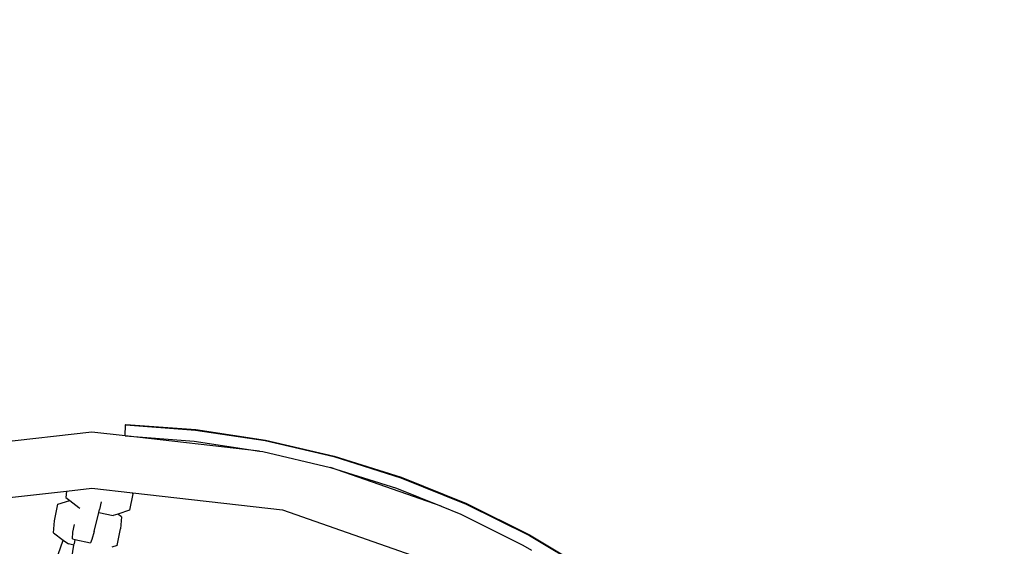
# Model space of a CAD drawing. Units: inches. Extents: x 4843 to 18711, y -2782 to -346.
# Drawn here: x 16108 to 16135, y -1091 to -1076 of the extents above; entities that cross this region are included whole.
import ezdxf

# ---------------------------------------------------------------- set-up
doc = ezdxf.new("R2010")
doc.units = ezdxf.units.IN
doc.header["$MEASUREMENT"] = 0
doc.layers.add('VP-DIM', color=7, linetype='Continuous')
doc.styles.get("Standard").update_dxf_attribs({"font": 'arial.ttf'})
doc.dimstyles.get("Standard").update_dxf_attribs({"dimtxt": 14, "dimasz": 20, "dimexe": 20, "dimexo": 50, "dimgap": 20, "dimtad": 0, "dimdec": 0, "dimzin": 0, "dimdsep": 46, "dimtxsty": 'Standard', "dimcen": -0.09, "dimadec": 0, "dimazin": 0, "dimtfac": 1, "dimtdec": 4, "dimtofl": 0, "dimtmove": 0, "dimatfit": 3, "dimfxl": 70, "dimfxlon": 1, "dimtolj": 1, "dimtzin": 0, "dimarcsym": 0})

# ---------------------------------------------------------------- blocks, each defined once
blk = doc.blocks.new('*D431')
at = {"layer": 'Defpoints', "color": 0}
for p in [(18553.122, -365.891), (16085.202, -1112.361), (18553.122, -1112.629)]:
    blk.add_point(p, dxfattribs=at)
at = {"layer": 'VP-DIM', "color": 0, "lineweight": -2}
for p, q in [((16085.202, -435.891), (16085.202, -345.891)), ((18553.122, -435.891), (18553.122, -345.891)), ((16105.202, -365.891), (17280.329, -365.891)), ((18533.122, -365.891), (17362.273, -365.891))]:
    blk.add_line(p, q, dxfattribs=at)
at = {"layer": 'VP-DIM', "color": 0}
for points in [[(16105.202, -362.557), (16105.202, -369.224), (16085.202, -365.891)], [(18533.122, -369.224), (18533.122, -362.557), (18553.122, -365.891)]]:
    blk.add_solid(points, dxfattribs=at)
at = {"layer": 'VP-DIM', "color": 0, "insert": (17321.301, -365.891), "char_height": 14, "attachment_point": 5}
blk.add_mtext('\\A1;2470', dxfattribs=at)
blk = doc.blocks.new('2405A_top')
at = {"color": 0}
for p, q in [((-1208.298, 80.546), (-1208.289, 80.846)), ((-1208.289, 80.846), (-1208.282, 80.858)), ((-1208.289, 80.846), (-1208.282, 80.845)), ((-1208.282, 80.858), (-1206.381, 80.719)), ((-1208.282, 80.845), (-1208.282, 80.858)), ((-1208.282, 80.845), (-1206.388, 80.706)), ((-1209.2, 80.646), (-1214.71, 80.025)), ((-1208.298, 80.546), (-1209.2, 80.646)), ((-1208.298, 80.546), (-1206.421, 80.405)), ((-1204.653, 80.133), (-1208.298, 80.546)), ((-1206.388, 80.706), (-1204.497, 80.419)), ((-1206.381, 80.719), (-1204.49, 80.432)), ((-1206.421, 80.405), (-1204.653, 80.133)), ((-1204.497, 80.419), (-1202.634, 79.987)), ((-1204.49, 80.432), (-1202.628, 79.999)), ((-1204.653, 80.133), (-1204.561, 80.119)), ((-1204.561, 80.119), (-1202.727, 79.691)), ((-1202.634, 79.987), (-1200.811, 79.411)), ((-1202.628, 79.999), (-1200.804, 79.424)), ((-1202.727, 79.691), (-1200.932, 79.124)), ((-1199.722, 78.636), (-1202.727, 79.691)), ((-1200.811, 79.411), (-1199.037, 78.696)), ((-1200.804, 79.424), (-1199.03, 78.708)), ((-1214.371, 78.543), (-1209.894, 79.048)), ((-1209.894, 79.048), (-1209.909, 78.877)), ((-1209.909, 78.877), (-1209.803, 78.794)), ((-1209.894, 79.048), (-1209.2, 79.126)), ((-1209.2, 79.126), (-1208.088, 79.001)), ((-1208.09, 78.976), (-1208.178, 78.53)), ((-1208.09, 78.976), (-1208.088, 79.001)), ((-1208.088, 79.001), (-1204.029, 78.543)), ((-1200.932, 79.124), (-1199.722, 78.636)), ((-1210.217, 78.24), (-1210.129, 78.693)), ((-1210.129, 78.693), (-1209.803, 78.794)), ((-1209.803, 78.794), (-1209.557, 78.602)), ((-1209.557, 78.602), (-1209.53, 78.581)), ((-1208.952, 78.753), (-1208.993, 78.544)), ((-1199.722, 78.636), (-1199.186, 78.42)), ((-1199.037, 78.696), (-1197.324, 77.846)), ((-1199.03, 78.708), (-1197.318, 77.858)), ((-1209.137, 77.948), (-1209.013, 78.463)), ((-1209.013, 78.463), (-1208.993, 78.544)), ((-1209.013, 78.463), (-1208.621, 78.385)), ((-1208.5, 78.425), (-1208.621, 78.385)), ((-1208.178, 78.53), (-1208.5, 78.425)), ((-1208.398, 78.348), (-1208.5, 78.425)), ((-1208.398, 78.348), (-1208.425, 78.025)), ((-1204.029, 78.543), (-1199.117, 76.824)), ((-1199.186, 78.42), (-1197.5, 77.584)), ((-1210.244, 77.917), (-1210.217, 78.24)), ((-1209.716, 77.93), (-1209.675, 78.137)), ((-1210.244, 77.917), (-1209.978, 77.717)), ((-1209.725, 77.749), (-1209.716, 77.93)), ((-1209.137, 77.948), (-1209.206, 77.735)), ((-1208.513, 77.572), (-1208.425, 78.025)), ((-1197.324, 77.846), (-1195.683, 76.865)), ((-1197.318, 77.858), (-1195.676, 76.877)), ((-1210.121, 77.329), (-1209.978, 77.717)), ((-1209.978, 77.717), (-1209.839, 77.613)), ((-1209.69, 77.583), (-1209.839, 77.613)), ((-1209.782, 77.01), (-1209.69, 77.583)), ((-1209.725, 77.749), (-1209.662, 77.735)), ((-1209.69, 77.583), (-1209.685, 77.616)), ((-1209.662, 77.735), (-1209.685, 77.616)), ((-1209.662, 77.735), (-1209.236, 77.644)), ((-1209.206, 77.735), (-1209.236, 77.644)), ((-1208.513, 77.572), (-1208.658, 77.527)), ((-1197.5, 77.584), (-1197.268, 77.446))]:
    blk.add_line(p, q, dxfattribs=at)

msp = doc.modelspace()

# ---------------------------------------------------------------- block references
at = {"color": 0}
msp.add_blockref('2405A_top', (17319.162, -1168.247), dxfattribs=at)

# ---------------------------------------------------------------- dimensions: what is measured, and where the dimension line sits
at = {"layer": 'VP-DIM', "color": 0}
dim = msp.add_linear_dim(base=(18553.122, -365.891), p1=(16085.202, -1112.361), p2=(18553.122, -1112.629), text='2470', dimstyle='Standard', dxfattribs=at)
dim.commit()
dim.dimension.update_dxf_attribs({"geometry": '*D431', "text_midpoint": (17321.301, -365.891), "dimtype": 160})

doc.saveas('drawing.dxf')
